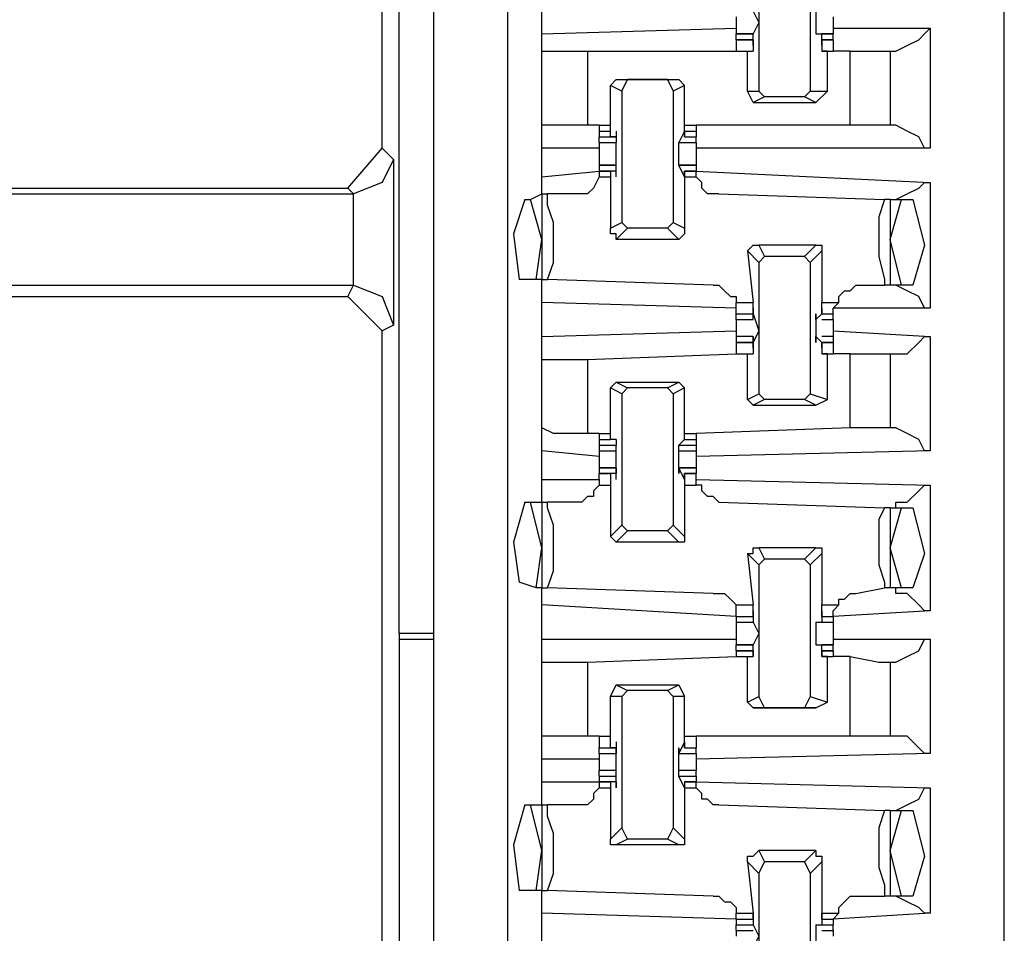
# Model space of a CAD drawing. Extents: x 0 to 4.41, y 0 to 2.94.
# Drawn here: x 2.28 to 2.44, y 1.36 to 1.52 of the extents above; entities that cross this region are included whole.
import ezdxf

# ---------------------------------------------------------------- set-up
doc = ezdxf.new("R2010")
doc.units = 0
doc.header["$MEASUREMENT"] = 0
doc.layers.get('0').update_dxf_attribs({"linetype": 'CONTINUOUS'})

msp = doc.modelspace()

# ---------------------------------------------------------------- linework, layer by layer
for p, q in [((2.44488, 0.51969), (2.44488, 2.43898)), ((2.34646, 2.43012), (2.34646, 0.52756)), ((2.35925, 0.52756), (2.35925, 2.43012)), ((2.3376, 1.49508), (2.3376, 1.60138)), ((2.34055, 1.41142), (2.34055, 1.54724)), ((2.40256, 1.52756), (2.40256, 1.50492)), ((2.41142, 1.52756), (2.41142, 1.50492)), ((2.36516, 1.51476), (2.36516, 1.52067)), ((2.39862, 1.51772), (2.39862, 1.51673)), ((2.41535, 1.51772), (2.41535, 1.51673)), ((2.36516, 1.51476), (2.39862, 1.51575)), ((2.36516, 1.51181), (2.36516, 1.51476)), ((2.40157, 1.51476), (2.39862, 1.51476)), ((2.39862, 1.51476), (2.40157, 1.51476)), ((2.39862, 1.51378), (2.39862, 1.51476)), ((2.40157, 1.51476), (2.40157, 1.51476)), ((2.40157, 1.51476), (2.40157, 1.51476)), ((2.40157, 1.51476), (2.40157, 1.51476)), ((2.40157, 1.5128), (2.40157, 1.51476)), ((2.4124, 1.51476), (2.41339, 1.51476)), ((2.4124, 1.51476), (2.4124, 1.51476)), ((2.4124, 1.51476), (2.4124, 1.51476)), ((2.41535, 1.51476), (2.41339, 1.51476)), ((2.41339, 1.5128), (2.41339, 1.51476)), ((2.41339, 1.51476), (2.41535, 1.51476)), ((2.41535, 1.51575), (2.43209, 1.51575)), ((2.41535, 1.51378), (2.41535, 1.51476)), ((2.43209, 1.51575), (2.43209, 1.49508)), ((2.40157, 1.51378), (2.39862, 1.51378)), ((2.39862, 1.51378), (2.40157, 1.51378)), ((2.39862, 1.51378), (2.39862, 1.51181)), ((2.40157, 1.5128), (2.40157, 1.51378)), ((2.40157, 1.51378), (2.40157, 1.51378)), ((2.40157, 1.51378), (2.40157, 1.51181)), ((2.40157, 1.5128), (2.40157, 1.5128)), ((2.40157, 1.5128), (2.40157, 1.5128)), ((2.41535, 1.51378), (2.41339, 1.51378)), ((2.41339, 1.51378), (2.41339, 1.51181)), ((2.41339, 1.51378), (2.41339, 1.51378)), ((2.41339, 1.5128), (2.41339, 1.51378)), ((2.41339, 1.51378), (2.41535, 1.51378)), ((2.41339, 1.5128), (2.41339, 1.5128)), ((2.41339, 1.5128), (2.41339, 1.5128)), ((2.41535, 1.51378), (2.41535, 1.51181)), ((2.36516, 1.49902), (2.36516, 1.51181)), ((2.37303, 1.51181), (2.39862, 1.51181)), ((2.37303, 1.51181), (2.37303, 1.49902)), ((2.39862, 1.51181), (2.40059, 1.51181)), ((2.39862, 1.51181), (2.40157, 1.51181)), ((2.40059, 1.51181), (2.40157, 1.51181)), ((2.40059, 1.51181), (2.40059, 1.51181)), ((2.40059, 1.50492), (2.40059, 1.51181)), ((2.41437, 1.51181), (2.41339, 1.51181)), ((2.41339, 1.51181), (2.41339, 1.51181)), ((2.41339, 1.51181), (2.41535, 1.51181)), ((2.41437, 1.50492), (2.41437, 1.51181)), ((2.41437, 1.51181), (2.41535, 1.51181)), ((2.41831, 1.51181), (2.41535, 1.51181)), ((2.41831, 1.49902), (2.41831, 1.51181)), ((2.4252, 1.51181), (2.4252, 1.49902)), ((2.4252, 1.51181), (2.42618, 1.51181)), ((2.37697, 1.50591), (2.37795, 1.50689)), ((2.37795, 1.50689), (2.37992, 1.50689)), ((2.37795, 1.50689), (2.38878, 1.50689)), ((2.37894, 1.50492), (2.37992, 1.50689)), ((2.38681, 1.50689), (2.37992, 1.50689)), ((2.38681, 1.50689), (2.3878, 1.50492)), ((2.38681, 1.50689), (2.38878, 1.50689)), ((2.38878, 1.50689), (2.38976, 1.50591)), ((2.37894, 1.50492), (2.37697, 1.50591)), ((2.37697, 1.49902), (2.37697, 1.50591)), ((2.37894, 1.50492), (2.37894, 1.48228)), ((2.38976, 1.50591), (2.3878, 1.50492)), ((2.3878, 1.50492), (2.3878, 1.48228)), ((2.38976, 1.49902), (2.38976, 1.50591)), ((2.40059, 1.50492), (2.40256, 1.50492)), ((2.40157, 1.50295), (2.40059, 1.50492)), ((2.40354, 1.50394), (2.40256, 1.50492)), ((2.41142, 1.50492), (2.41043, 1.50394)), ((2.41142, 1.50492), (2.41437, 1.50492)), ((2.4124, 1.50295), (2.41437, 1.50492)), ((2.40354, 1.50394), (2.40157, 1.50295)), ((2.40157, 1.50295), (2.4124, 1.50295)), ((2.41043, 1.50394), (2.40354, 1.50394)), ((2.4124, 1.50295), (2.41043, 1.50394)), ((2.36516, 1.49508), (2.36516, 1.49902)), ((2.375, 1.49902), (2.37303, 1.49902)), ((2.375, 1.49902), (2.375, 1.49902)), ((2.375, 1.49902), (2.37697, 1.49902)), ((2.375, 1.49902), (2.375, 1.49803)), ((2.375, 1.49803), (2.37697, 1.49803)), ((2.375, 1.49803), (2.375, 1.49705)), ((2.37697, 1.49902), (2.37697, 1.49902)), ((2.37697, 1.49803), (2.37697, 1.49902)), ((2.37697, 1.49705), (2.37697, 1.49803)), ((2.37795, 1.49803), (2.37795, 1.49705)), ((2.37795, 1.49803), (2.37795, 1.49803)), ((2.37795, 1.49803), (2.37795, 1.49606)), ((2.37795, 1.49803), (2.37795, 1.49803)), ((2.38976, 1.49803), (2.38878, 1.49606)), ((2.38976, 1.49803), (2.38976, 1.49902)), ((2.38976, 1.49902), (2.38976, 1.49902)), ((2.38976, 1.49902), (2.39173, 1.49902)), ((2.38976, 1.49803), (2.38976, 1.49803)), ((2.38976, 1.49803), (2.38976, 1.49705)), ((2.38976, 1.49705), (2.38976, 1.49803)), ((2.38976, 1.49803), (2.38976, 1.49803)), ((2.38976, 1.49803), (2.39173, 1.49803)), ((2.41831, 1.49902), (2.39173, 1.49902)), ((2.39173, 1.49902), (2.39173, 1.49803)), ((2.39173, 1.49803), (2.39173, 1.49705)), ((2.42618, 1.49902), (2.4252, 1.49902)), ((2.375, 1.49705), (2.37795, 1.49705)), ((2.375, 1.49705), (2.37697, 1.49705)), ((2.375, 1.49606), (2.375, 1.49705)), ((2.375, 1.49606), (2.37795, 1.49606)), ((2.375, 1.49606), (2.37795, 1.49606)), ((2.37795, 1.49705), (2.37697, 1.49705)), ((2.37795, 1.49606), (2.37795, 1.49606)), ((2.37795, 1.49606), (2.37795, 1.49606)), ((2.37795, 1.49606), (2.37795, 1.49606)), ((2.38878, 1.49606), (2.39173, 1.49606)), ((2.38878, 1.49606), (2.38878, 1.49606)), ((2.38878, 1.49606), (2.38878, 1.49606)), ((2.38878, 1.49606), (2.38878, 1.49606)), ((2.38878, 1.49606), (2.39173, 1.49606)), ((2.38976, 1.49705), (2.39173, 1.49705)), ((2.38976, 1.49705), (2.38976, 1.49705)), ((2.38976, 1.49705), (2.39173, 1.49705)), ((2.39173, 1.49606), (2.39173, 1.49705)), ((2.33169, 1.48819), (2.3376, 1.49508)), ((2.3376, 1.49508), (2.33957, 1.49311)), ((2.36516, 1.49016), (2.36516, 1.49508)), ((2.375, 1.49508), (2.36516, 1.49508)), ((2.43209, 1.49508), (2.39173, 1.49508)), ((2.33957, 1.49311), (2.33957, 1.46457)), ((2.36516, 1.49016), (2.375, 1.49114)), ((2.37795, 1.49213), (2.375, 1.49213)), ((2.375, 1.49213), (2.37795, 1.49213)), ((2.375, 1.49213), (2.375, 1.49114)), ((2.37795, 1.49114), (2.375, 1.49114)), ((2.375, 1.49114), (2.375, 1.49114)), ((2.375, 1.49114), (2.37697, 1.49114)), ((2.375, 1.49114), (2.375, 1.49016)), ((2.37795, 1.49114), (2.37697, 1.49114)), ((2.37697, 1.49114), (2.37697, 1.49016)), ((2.37795, 1.49213), (2.37795, 1.49213)), ((2.37795, 1.49213), (2.37795, 1.49213)), ((2.37795, 1.49213), (2.37795, 1.49213)), ((2.37795, 1.49016), (2.37795, 1.49213)), ((2.37795, 1.49016), (2.37795, 1.49114)), ((2.39173, 1.49213), (2.38878, 1.49213)), ((2.38976, 1.49016), (2.38878, 1.49213)), ((2.38878, 1.49213), (2.38878, 1.49213)), ((2.38878, 1.49213), (2.38878, 1.49213)), ((2.38878, 1.49213), (2.38878, 1.49213)), ((2.38878, 1.49213), (2.39173, 1.49213)), ((2.39173, 1.49114), (2.38976, 1.49114)), ((2.38976, 1.49114), (2.38976, 1.49016)), ((2.38976, 1.49114), (2.38976, 1.49114)), ((2.38976, 1.49016), (2.38976, 1.49114)), ((2.38976, 1.49114), (2.39173, 1.49114)), ((2.39173, 1.49213), (2.39173, 1.49114)), ((2.39173, 1.49114), (2.43209, 1.48917)), ((2.39173, 1.49114), (2.39173, 1.49114)), ((2.39173, 1.49016), (2.39173, 1.49114)), ((2.36516, 1.4872), (2.36516, 1.49016)), ((2.375, 1.49016), (2.37697, 1.49016)), ((2.37697, 1.49016), (2.37697, 1.4813)), ((2.37795, 1.49016), (2.37795, 1.49016)), ((2.37795, 1.49016), (2.37795, 1.49016)), ((2.38976, 1.49016), (2.38976, 1.4813)), ((2.38976, 1.49016), (2.38976, 1.49016)), ((2.38976, 1.49016), (2.38976, 1.49016)), ((2.38976, 1.49016), (2.39173, 1.49016)), ((2.43209, 1.48917), (2.43209, 1.46752)), ((2.21949, 1.48819), (2.33169, 1.48819)), ((2.33268, 1.4872), (2.33169, 1.48819)), ((2.21752, 1.4872), (2.33268, 1.4872)), ((2.33268, 1.47146), (2.33268, 1.4872)), ((2.33268, 1.4872), (2.33268, 1.4872)), ((2.3622, 1.48622), (2.36319, 1.48622)), ((2.36319, 1.48622), (2.36516, 1.4872)), ((2.36516, 1.47933), (2.36319, 1.48622)), ((2.36516, 1.4872), (2.36614, 1.4872)), ((2.36516, 1.4872), (2.36516, 1.47244)), ((2.37106, 1.4872), (2.36614, 1.4872)), ((2.39567, 1.4872), (2.42421, 1.48622)), ((2.4252, 1.48622), (2.42421, 1.48622)), ((2.4252, 1.47933), (2.42717, 1.48622)), ((2.4252, 1.48622), (2.42717, 1.48622)), ((2.4252, 1.48622), (2.4252, 1.47146)), ((2.42717, 1.48622), (2.42913, 1.48622)), ((2.37697, 1.4813), (2.37894, 1.48228)), ((2.37992, 1.4813), (2.37894, 1.48228)), ((2.3878, 1.48228), (2.38681, 1.4813)), ((2.3878, 1.48228), (2.38976, 1.4813)), ((2.37992, 1.4813), (2.37795, 1.47933)), ((2.38681, 1.4813), (2.37992, 1.4813)), ((2.38878, 1.47933), (2.38681, 1.4813)), ((2.36417, 1.47244), (2.36516, 1.47933)), ((2.38878, 1.47933), (2.37795, 1.47933)), ((2.42717, 1.47146), (2.4252, 1.47933)), ((2.40256, 1.47539), (2.40059, 1.47736)), ((2.40059, 1.47736), (2.40157, 1.4685)), ((2.40256, 1.47835), (2.40354, 1.47638)), ((2.4124, 1.47835), (2.40256, 1.47835)), ((2.41043, 1.47638), (2.4124, 1.47835)), ((2.41339, 1.47736), (2.41142, 1.47539)), ((2.41339, 1.47736), (2.41339, 1.4685)), ((2.40256, 1.47539), (2.40354, 1.47638)), ((2.41043, 1.47638), (2.40354, 1.47638)), ((2.41043, 1.47638), (2.41142, 1.47539)), ((2.40256, 1.47539), (2.40256, 1.45276)), ((2.41142, 1.47539), (2.41142, 1.45276)), ((2.36417, 1.47244), (2.36122, 1.47244)), ((2.36516, 1.47244), (2.36417, 1.47244)), ((2.36516, 1.4685), (2.36516, 1.47244)), ((2.36516, 1.47244), (2.36614, 1.47244)), ((2.39469, 1.47146), (2.36614, 1.47244)), ((2.21752, 1.47146), (2.33268, 1.47146)), ((2.33169, 1.46949), (2.33268, 1.47146)), ((2.33268, 1.47146), (2.33268, 1.47146)), ((2.41929, 1.47146), (2.42421, 1.47146)), ((2.4252, 1.47146), (2.42421, 1.47146)), ((2.42717, 1.47146), (2.4252, 1.47146)), ((2.42913, 1.47146), (2.42717, 1.47146)), ((2.21949, 1.46949), (2.33169, 1.46949)), ((2.3376, 1.46358), (2.33169, 1.46949)), ((2.39862, 1.46752), (2.36516, 1.4685)), ((2.36516, 1.4626), (2.36516, 1.4685)), ((2.39862, 1.4685), (2.40157, 1.4685)), ((2.39862, 1.46752), (2.39862, 1.4685)), ((2.39862, 1.46654), (2.39862, 1.46752)), ((2.40157, 1.46654), (2.40157, 1.4685)), ((2.40157, 1.46752), (2.40157, 1.46654)), ((2.40157, 1.46752), (2.40157, 1.46752)), ((2.40157, 1.46752), (2.40157, 1.46752)), ((2.40157, 1.46752), (2.40157, 1.46654)), ((2.40157, 1.46752), (2.40157, 1.46752)), ((2.41339, 1.46654), (2.41339, 1.4685)), ((2.41339, 1.4685), (2.41634, 1.4685)), ((2.41339, 1.46752), (2.41339, 1.46654)), ((2.41339, 1.46752), (2.41339, 1.46752)), ((2.41339, 1.46752), (2.41339, 1.46752)), ((2.41339, 1.46752), (2.41339, 1.46654)), ((2.41339, 1.46752), (2.41339, 1.46752)), ((2.41634, 1.4685), (2.41535, 1.46752)), ((2.43209, 1.46752), (2.41535, 1.46752)), ((2.41535, 1.46654), (2.41535, 1.46752)), ((2.39862, 1.46654), (2.40157, 1.46654)), ((2.39862, 1.46654), (2.40157, 1.46654)), ((2.39862, 1.46654), (2.39862, 1.46654)), ((2.39862, 1.46654), (2.40157, 1.46654)), ((2.39862, 1.46555), (2.39862, 1.46654)), ((2.39862, 1.46555), (2.40157, 1.46555)), ((2.40157, 1.46555), (2.40157, 1.46654)), ((2.40157, 1.46555), (2.40157, 1.46654)), ((2.40157, 1.46654), (2.40157, 1.46654)), ((2.4124, 1.46654), (2.4124, 1.46654)), ((2.4124, 1.46555), (2.4124, 1.46654)), ((2.4124, 1.46555), (2.41339, 1.46654)), ((2.41339, 1.46654), (2.41535, 1.46654)), ((2.41339, 1.46654), (2.41535, 1.46654)), ((2.41339, 1.46654), (2.41535, 1.46654)), ((2.41339, 1.46555), (2.41535, 1.46555)), ((2.41535, 1.46555), (2.41535, 1.46654)), ((2.41535, 1.46654), (2.41535, 1.46654)), ((2.33957, 1.46457), (2.3376, 1.46358)), ((2.3376, 1.3563), (2.3376, 1.46358)), ((2.36516, 1.4626), (2.39862, 1.46358)), ((2.39862, 1.46358), (2.39862, 1.4626)), ((2.41535, 1.46358), (2.43209, 1.4626)), ((2.41535, 1.46358), (2.41535, 1.4626)), ((2.36516, 1.45866), (2.36516, 1.4626)), ((2.40157, 1.4626), (2.39862, 1.4626)), ((2.39862, 1.4626), (2.39862, 1.46161)), ((2.40157, 1.46161), (2.40157, 1.4626)), ((2.40157, 1.4626), (2.40157, 1.46161)), ((2.4124, 1.4626), (2.41339, 1.46161)), ((2.4124, 1.46161), (2.4124, 1.4626)), ((2.41535, 1.4626), (2.41339, 1.4626)), ((2.41535, 1.4626), (2.41535, 1.46161)), ((2.43209, 1.4626), (2.43209, 1.44291)), ((2.40157, 1.46161), (2.39862, 1.46161)), ((2.39862, 1.46161), (2.40157, 1.46161)), ((2.39862, 1.46161), (2.39862, 1.46161)), ((2.39862, 1.46161), (2.40157, 1.46161)), ((2.39862, 1.46161), (2.39862, 1.45965)), ((2.40157, 1.46161), (2.40157, 1.46161)), ((2.40157, 1.46063), (2.40157, 1.46161)), ((2.40157, 1.46063), (2.40157, 1.46161)), ((2.40157, 1.46161), (2.40157, 1.45965)), ((2.40157, 1.46063), (2.40157, 1.46063)), ((2.40157, 1.46063), (2.40157, 1.46063)), ((2.40157, 1.46063), (2.40157, 1.46063)), ((2.4124, 1.46161), (2.4124, 1.46161)), ((2.41535, 1.46161), (2.41339, 1.46161)), ((2.41339, 1.46161), (2.41339, 1.45965)), ((2.41339, 1.46063), (2.41339, 1.46161)), ((2.41339, 1.46063), (2.41339, 1.46161)), ((2.41339, 1.46161), (2.41535, 1.46161)), ((2.41339, 1.46161), (2.41535, 1.46161)), ((2.41339, 1.46063), (2.41339, 1.46063)), ((2.41339, 1.46063), (2.41339, 1.46063)), ((2.41339, 1.46063), (2.41339, 1.46063)), ((2.41535, 1.46161), (2.41535, 1.45965)), ((2.41535, 1.46161), (2.41535, 1.46161)), ((2.36516, 1.44685), (2.36516, 1.45866)), ((2.37303, 1.45866), (2.39862, 1.45965)), ((2.37303, 1.45866), (2.37303, 1.44587)), ((2.39862, 1.45965), (2.40059, 1.45965)), ((2.39862, 1.45965), (2.40157, 1.45965)), ((2.40059, 1.45965), (2.40157, 1.45965)), ((2.40059, 1.45965), (2.40059, 1.45965)), ((2.40059, 1.45177), (2.40059, 1.45965)), ((2.41437, 1.45965), (2.41339, 1.45965)), ((2.41339, 1.45965), (2.41339, 1.45965)), ((2.41339, 1.45965), (2.41535, 1.45965)), ((2.41437, 1.45177), (2.41437, 1.45965)), ((2.41437, 1.45965), (2.41535, 1.45965)), ((2.41831, 1.45965), (2.41535, 1.45965)), ((2.41831, 1.44685), (2.41831, 1.45965)), ((2.4252, 1.45965), (2.4252, 1.44685)), ((2.4252, 1.45965), (2.42618, 1.45965)), ((2.37697, 1.45374), (2.37795, 1.45472)), ((2.37894, 1.45276), (2.37697, 1.45374)), ((2.37697, 1.44587), (2.37697, 1.45374)), ((2.37795, 1.45472), (2.37992, 1.45374)), ((2.37795, 1.45472), (2.38878, 1.45472)), ((2.37894, 1.45276), (2.37992, 1.45374)), ((2.38681, 1.45374), (2.37992, 1.45374)), ((2.38681, 1.45374), (2.38878, 1.45472)), ((2.38681, 1.45374), (2.3878, 1.45276)), ((2.38976, 1.45374), (2.3878, 1.45276)), ((2.38878, 1.45472), (2.38976, 1.45374)), ((2.38976, 1.44587), (2.38976, 1.45374)), ((2.37894, 1.45276), (2.37894, 1.43012)), ((2.3878, 1.45276), (2.3878, 1.43012)), ((2.40059, 1.45177), (2.40256, 1.45276)), ((2.40157, 1.45079), (2.40059, 1.45177)), ((2.40354, 1.45177), (2.40157, 1.45079)), ((2.40354, 1.45177), (2.40256, 1.45276)), ((2.41043, 1.45177), (2.40354, 1.45177)), ((2.41142, 1.45276), (2.41043, 1.45177)), ((2.4124, 1.45079), (2.41043, 1.45177)), ((2.41142, 1.45276), (2.41437, 1.45177)), ((2.4124, 1.45079), (2.41437, 1.45177)), ((2.40157, 1.45079), (2.4124, 1.45079)), ((2.36516, 1.44291), (2.36516, 1.44685)), ((2.41831, 1.44685), (2.39173, 1.44587)), ((2.42618, 1.44685), (2.4252, 1.44685)), ((2.375, 1.44587), (2.37303, 1.44587)), ((2.375, 1.44587), (2.375, 1.44587)), ((2.375, 1.44587), (2.37697, 1.44587)), ((2.375, 1.44587), (2.37697, 1.44587)), ((2.375, 1.44587), (2.375, 1.44488)), ((2.375, 1.44488), (2.37697, 1.44488)), ((2.375, 1.44488), (2.375, 1.4439)), ((2.37697, 1.44587), (2.37697, 1.44587)), ((2.37697, 1.44587), (2.37697, 1.44587)), ((2.37697, 1.44488), (2.37697, 1.44587)), ((2.37795, 1.44488), (2.37697, 1.44488)), ((2.37795, 1.44488), (2.37795, 1.44488)), ((2.37795, 1.44488), (2.37795, 1.44488)), ((2.37795, 1.44488), (2.37795, 1.4439)), ((2.37795, 1.44488), (2.37795, 1.44488)), ((2.38976, 1.44488), (2.38878, 1.4439)), ((2.38976, 1.44488), (2.38976, 1.44587)), ((2.38976, 1.44587), (2.38976, 1.44587)), ((2.38976, 1.44587), (2.38976, 1.44587)), ((2.38976, 1.44587), (2.39173, 1.44587)), ((2.38976, 1.44587), (2.39173, 1.44587)), ((2.38976, 1.44488), (2.38976, 1.44488)), ((2.38976, 1.44488), (2.38976, 1.44488)), ((2.38976, 1.44488), (2.38976, 1.44488)), ((2.38976, 1.44488), (2.38976, 1.44488)), ((2.38976, 1.44488), (2.39173, 1.44488)), ((2.39173, 1.44587), (2.39173, 1.44488)), ((2.39173, 1.44488), (2.39173, 1.4439)), ((2.375, 1.4439), (2.37795, 1.4439)), ((2.375, 1.4439), (2.37795, 1.4439)), ((2.375, 1.4439), (2.375, 1.4439)), ((2.375, 1.4439), (2.375, 1.44291)), ((2.37795, 1.4439), (2.37795, 1.4439)), ((2.37795, 1.4439), (2.37795, 1.4439)), ((2.37795, 1.4439), (2.37795, 1.4439)), ((2.38878, 1.4439), (2.38878, 1.4439)), ((2.38878, 1.4439), (2.38878, 1.4439)), ((2.38878, 1.4439), (2.38878, 1.4439)), ((2.38878, 1.4439), (2.39173, 1.4439)), ((2.38976, 1.4439), (2.39173, 1.4439)), ((2.39173, 1.4439), (2.39173, 1.44291)), ((2.39173, 1.4439), (2.39173, 1.4439)), ((2.36516, 1.43799), (2.36516, 1.44291)), ((2.375, 1.44193), (2.36516, 1.44291)), ((2.375, 1.44291), (2.37795, 1.44291)), ((2.375, 1.44291), (2.375, 1.44193)), ((2.38878, 1.44291), (2.39173, 1.44291)), ((2.43209, 1.44291), (2.39173, 1.44193)), ((2.39173, 1.44291), (2.39173, 1.44193)), ((2.37795, 1.43996), (2.375, 1.43996)), ((2.375, 1.43996), (2.37795, 1.43996)), ((2.375, 1.43996), (2.375, 1.43898)), ((2.37795, 1.43996), (2.37795, 1.43898)), ((2.37795, 1.43996), (2.37795, 1.43996)), ((2.37795, 1.43799), (2.37795, 1.43996)), ((2.39173, 1.43996), (2.38878, 1.43996)), ((2.38976, 1.43799), (2.38878, 1.43996)), ((2.38878, 1.43996), (2.38878, 1.43996)), ((2.38878, 1.43996), (2.38878, 1.43898)), ((2.38878, 1.43996), (2.39173, 1.43996)), ((2.39173, 1.43996), (2.39173, 1.43898)), ((2.37795, 1.43898), (2.375, 1.43898)), ((2.375, 1.43799), (2.375, 1.43898)), ((2.375, 1.43898), (2.37697, 1.43898)), ((2.37795, 1.43898), (2.37697, 1.43898)), ((2.37697, 1.43898), (2.37697, 1.43701)), ((2.37795, 1.43898), (2.37795, 1.43898)), ((2.37795, 1.43799), (2.37795, 1.43898)), ((2.38878, 1.43898), (2.38878, 1.43898)), ((2.39173, 1.43898), (2.38976, 1.43898)), ((2.38976, 1.43898), (2.38976, 1.43701)), ((2.38976, 1.43898), (2.38976, 1.43898)), ((2.38976, 1.43799), (2.38976, 1.43898)), ((2.38976, 1.43898), (2.39173, 1.43898)), ((2.39173, 1.43799), (2.39173, 1.43898)), ((2.36516, 1.43799), (2.375, 1.43799)), ((2.36516, 1.43406), (2.36516, 1.43799)), ((2.375, 1.43799), (2.375, 1.43701)), ((2.375, 1.43701), (2.37697, 1.43701)), ((2.37697, 1.43701), (2.37697, 1.42815)), ((2.37795, 1.43799), (2.37795, 1.43799)), ((2.37795, 1.43799), (2.37795, 1.43799)), ((2.38976, 1.43799), (2.38976, 1.43799)), ((2.38976, 1.43799), (2.38976, 1.43799)), ((2.38976, 1.43701), (2.38976, 1.42815)), ((2.38976, 1.43701), (2.39173, 1.43701)), ((2.39173, 1.43799), (2.43209, 1.43701)), ((2.39173, 1.43701), (2.39173, 1.43799)), ((2.43209, 1.43701), (2.43209, 1.41535)), ((2.3622, 1.43406), (2.36319, 1.43406)), ((2.36319, 1.43406), (2.36516, 1.43406)), ((2.36516, 1.42618), (2.36319, 1.43406)), ((2.36516, 1.43406), (2.36614, 1.43406)), ((2.36516, 1.43406), (2.36516, 1.41929)), ((2.37106, 1.43406), (2.36614, 1.43406)), ((2.39567, 1.43406), (2.42421, 1.43307)), ((2.4252, 1.43307), (2.42421, 1.43307)), ((2.4252, 1.42618), (2.42717, 1.43307)), ((2.4252, 1.43307), (2.42717, 1.43307)), ((2.4252, 1.43307), (2.4252, 1.41929)), ((2.42717, 1.43307), (2.42913, 1.43307)), ((2.37697, 1.42815), (2.37894, 1.43012)), ((2.37992, 1.42913), (2.37894, 1.43012)), ((2.3878, 1.43012), (2.38681, 1.42913)), ((2.3878, 1.43012), (2.38976, 1.42815)), ((2.37795, 1.42717), (2.37697, 1.42815)), ((2.37992, 1.42913), (2.37795, 1.42717)), ((2.38681, 1.42913), (2.37992, 1.42913)), ((2.38878, 1.42717), (2.38681, 1.42913)), ((2.38878, 1.42717), (2.37795, 1.42717)), ((2.36417, 1.41929), (2.36516, 1.42618)), ((2.40256, 1.42323), (2.40059, 1.4252)), ((2.40059, 1.4252), (2.40157, 1.41634)), ((2.40256, 1.42618), (2.40354, 1.42421)), ((2.4124, 1.42618), (2.40256, 1.42618)), ((2.41043, 1.42421), (2.4124, 1.42618)), ((2.41339, 1.4252), (2.41142, 1.42323)), ((2.41339, 1.4252), (2.41339, 1.41634)), ((2.42717, 1.41929), (2.4252, 1.42618)), ((2.40256, 1.42323), (2.40354, 1.42421)), ((2.40256, 1.42323), (2.40256, 1.40059)), ((2.41043, 1.42421), (2.40354, 1.42421)), ((2.41043, 1.42421), (2.41142, 1.42323)), ((2.41142, 1.42323), (2.41142, 1.40059)), ((2.36417, 1.41929), (2.36122, 1.42028)), ((2.36516, 1.41929), (2.36417, 1.41929)), ((2.36516, 1.41634), (2.36516, 1.41929)), ((2.36516, 1.41929), (2.36614, 1.41929)), ((2.39469, 1.41831), (2.36614, 1.41929)), ((2.41929, 1.41831), (2.42421, 1.41929)), ((2.4252, 1.41929), (2.42421, 1.41929)), ((2.42717, 1.41929), (2.4252, 1.41929)), ((2.42913, 1.41929), (2.42717, 1.41929)), ((2.39862, 1.41437), (2.36516, 1.41634)), ((2.36516, 1.41043), (2.36516, 1.41634)), ((2.39862, 1.41634), (2.40157, 1.41634)), ((2.39862, 1.41535), (2.39862, 1.41634)), ((2.40157, 1.41437), (2.40157, 1.41634)), ((2.41339, 1.41437), (2.41339, 1.41634)), ((2.41339, 1.41634), (2.41634, 1.41634)), ((2.41634, 1.41634), (2.41535, 1.41535)), ((2.39862, 1.41437), (2.39862, 1.41535)), ((2.39862, 1.41437), (2.40157, 1.41437)), ((2.39862, 1.41437), (2.40157, 1.41437)), ((2.39862, 1.41437), (2.39862, 1.41339)), ((2.40157, 1.41535), (2.40157, 1.41437)), ((2.40157, 1.41535), (2.40157, 1.41535)), ((2.40157, 1.41535), (2.40157, 1.41339)), ((2.40157, 1.41535), (2.40157, 1.41535)), ((2.40157, 1.41437), (2.40157, 1.41437)), ((2.41339, 1.41535), (2.41339, 1.41339)), ((2.41339, 1.41535), (2.41339, 1.41535)), ((2.41339, 1.41535), (2.41339, 1.41437)), ((2.41339, 1.41535), (2.41339, 1.41535)), ((2.41339, 1.41437), (2.41535, 1.41437)), ((2.41339, 1.41437), (2.41339, 1.41437)), ((2.41339, 1.41437), (2.41535, 1.41437)), ((2.43209, 1.41535), (2.41535, 1.41437)), ((2.41535, 1.41437), (2.41535, 1.41535)), ((2.41535, 1.41437), (2.41535, 1.41339)), ((2.39862, 1.41339), (2.40157, 1.41339)), ((2.39862, 1.41339), (2.40157, 1.41339)), ((2.40157, 1.41339), (2.40157, 1.41339)), ((2.40157, 1.41339), (2.40157, 1.41339)), ((2.40157, 1.41339), (2.40157, 1.41339)), ((2.4124, 1.41339), (2.4124, 1.41339)), ((2.4124, 1.41339), (2.4124, 1.41339)), ((2.4124, 1.41339), (2.41339, 1.41339)), ((2.41339, 1.41339), (2.41535, 1.41339)), ((2.41339, 1.41339), (2.41535, 1.41339)), ((2.34646, 1.41142), (2.34055, 1.41142)), ((2.34055, 1.41142), (2.34055, 1.41043)), ((2.34055, 1.41043), (2.34646, 1.41043)), ((2.34055, 1.41043), (2.34055, 1.26083)), ((2.36516, 1.41043), (2.39862, 1.41043)), ((2.36516, 1.4065), (2.36516, 1.41043)), ((2.40157, 1.40945), (2.39862, 1.40945)), ((2.39862, 1.40945), (2.40157, 1.40945)), ((2.39862, 1.40846), (2.39862, 1.40945)), ((2.40157, 1.40945), (2.40157, 1.40945)), ((2.40157, 1.40945), (2.40157, 1.40945)), ((2.40157, 1.40945), (2.40157, 1.40945)), ((2.40157, 1.40748), (2.40157, 1.40945)), ((2.4124, 1.40945), (2.41339, 1.40945)), ((2.4124, 1.40945), (2.4124, 1.40945)), ((2.4124, 1.40945), (2.4124, 1.40945)), ((2.41535, 1.40945), (2.41339, 1.40945)), ((2.41339, 1.40748), (2.41339, 1.40945)), ((2.41339, 1.40945), (2.41535, 1.40945)), ((2.41535, 1.41043), (2.43209, 1.41043)), ((2.41535, 1.40846), (2.41535, 1.40945)), ((2.43209, 1.41043), (2.43209, 1.39075)), ((2.40157, 1.40846), (2.39862, 1.40846)), ((2.39862, 1.40846), (2.40157, 1.40846)), ((2.39862, 1.40846), (2.39862, 1.40748)), ((2.40157, 1.40748), (2.40157, 1.40846)), ((2.40157, 1.40846), (2.40157, 1.40846)), ((2.40157, 1.40846), (2.40157, 1.40748)), ((2.41535, 1.40846), (2.41339, 1.40846)), ((2.41339, 1.40846), (2.41339, 1.40748)), ((2.41339, 1.40846), (2.41339, 1.40846)), ((2.41339, 1.40748), (2.41339, 1.40846)), ((2.41339, 1.40846), (2.41535, 1.40846)), ((2.41535, 1.40846), (2.41535, 1.40748)), ((2.36516, 1.3937), (2.36516, 1.4065)), ((2.37303, 1.4065), (2.39862, 1.40748)), ((2.37303, 1.4065), (2.37303, 1.3937)), ((2.39862, 1.40748), (2.40059, 1.40748)), ((2.39862, 1.40748), (2.40157, 1.40748)), ((2.40059, 1.40748), (2.40157, 1.40748)), ((2.40059, 1.40748), (2.40059, 1.40748)), ((2.40059, 1.39961), (2.40059, 1.40748)), ((2.40157, 1.40748), (2.40157, 1.40748)), ((2.40157, 1.40748), (2.40157, 1.40748)), ((2.41437, 1.40748), (2.41339, 1.40748)), ((2.41339, 1.40748), (2.41339, 1.40748)), ((2.41339, 1.40748), (2.41339, 1.40748)), ((2.41339, 1.40748), (2.41535, 1.40748)), ((2.41339, 1.40748), (2.41339, 1.40748)), ((2.41437, 1.39961), (2.41437, 1.40748)), ((2.41437, 1.40748), (2.41535, 1.40748)), ((2.41831, 1.40748), (2.41535, 1.40748)), ((2.41831, 1.3937), (2.41831, 1.40748)), ((2.4252, 1.4065), (2.4252, 1.3937)), ((2.4252, 1.4065), (2.42618, 1.4065)), ((2.37697, 1.40059), (2.37795, 1.40256)), ((2.37795, 1.40256), (2.37992, 1.40157)), ((2.37795, 1.40256), (2.38878, 1.40256)), ((2.38681, 1.40157), (2.38878, 1.40256)), ((2.38878, 1.40256), (2.38976, 1.40059)), ((2.37894, 1.40059), (2.37992, 1.40157)), ((2.38681, 1.40157), (2.37992, 1.40157)), ((2.38681, 1.40157), (2.3878, 1.40059)), ((2.37894, 1.40059), (2.37697, 1.40059)), ((2.37697, 1.3937), (2.37697, 1.40059)), ((2.37894, 1.40059), (2.37894, 1.37795)), ((2.3878, 1.40059), (2.3878, 1.37795)), ((2.38976, 1.40059), (2.3878, 1.40059)), ((2.38976, 1.3937), (2.38976, 1.40059)), ((2.40059, 1.39961), (2.40256, 1.40059)), ((2.40157, 1.39862), (2.40059, 1.39961)), ((2.40354, 1.39862), (2.40256, 1.40059)), ((2.41142, 1.40059), (2.41043, 1.39862)), ((2.41142, 1.40059), (2.41437, 1.39961)), ((2.4124, 1.39862), (2.41437, 1.39961)), ((2.40354, 1.39862), (2.40157, 1.39862)), ((2.40157, 1.39862), (2.4124, 1.39862)), ((2.41043, 1.39862), (2.40354, 1.39862)), ((2.4124, 1.39862), (2.41043, 1.39862)), ((2.36516, 1.38976), (2.36516, 1.3937)), ((2.375, 1.3937), (2.37303, 1.3937)), ((2.375, 1.3937), (2.375, 1.3937)), ((2.375, 1.3937), (2.37697, 1.3937)), ((2.375, 1.3937), (2.37697, 1.3937)), ((2.375, 1.3937), (2.375, 1.39173)), ((2.37697, 1.3937), (2.37697, 1.3937)), ((2.37697, 1.3937), (2.37697, 1.3937)), ((2.37697, 1.39173), (2.37697, 1.3937)), ((2.37795, 1.39272), (2.37795, 1.39173)), ((2.37795, 1.39272), (2.37795, 1.39272)), ((2.37795, 1.39272), (2.37795, 1.39075)), ((2.37795, 1.39272), (2.37795, 1.39272)), ((2.38976, 1.39272), (2.38878, 1.39075)), ((2.38976, 1.39173), (2.38976, 1.3937)), ((2.38976, 1.3937), (2.38976, 1.3937)), ((2.38976, 1.3937), (2.38976, 1.3937)), ((2.38976, 1.3937), (2.39173, 1.3937)), ((2.38976, 1.3937), (2.39173, 1.3937)), ((2.38976, 1.39272), (2.38976, 1.39272)), ((2.38976, 1.39272), (2.38976, 1.39173)), ((2.38976, 1.39272), (2.38976, 1.39272)), ((2.41831, 1.3937), (2.39173, 1.3937)), ((2.39173, 1.3937), (2.39173, 1.39173)), ((2.42618, 1.3937), (2.4252, 1.3937)), ((2.375, 1.39173), (2.37795, 1.39173)), ((2.375, 1.39173), (2.37697, 1.39173)), ((2.375, 1.39075), (2.375, 1.39173)), ((2.375, 1.39075), (2.37795, 1.39075)), ((2.375, 1.39075), (2.37795, 1.39075)), ((2.37795, 1.39173), (2.37697, 1.39173)), ((2.37795, 1.39173), (2.37795, 1.39075)), ((2.37795, 1.39173), (2.37795, 1.39173)), ((2.37795, 1.39075), (2.37795, 1.39075)), ((2.38878, 1.39173), (2.38878, 1.39173)), ((2.38878, 1.39173), (2.38878, 1.39075)), ((2.38878, 1.39075), (2.39173, 1.39075)), ((2.38878, 1.39075), (2.38878, 1.39075)), ((2.38878, 1.39075), (2.39173, 1.39075)), ((2.38976, 1.39173), (2.39173, 1.39173)), ((2.38976, 1.39173), (2.38976, 1.39173)), ((2.38976, 1.39173), (2.39173, 1.39173)), ((2.39173, 1.39075), (2.39173, 1.39173)), ((2.43209, 1.39075), (2.39173, 1.38976)), ((2.36516, 1.38583), (2.36516, 1.38976)), ((2.375, 1.38976), (2.36516, 1.38976)), ((2.375, 1.38878), (2.375, 1.3878)), ((2.37795, 1.3878), (2.375, 1.3878)), ((2.375, 1.38681), (2.375, 1.3878)), ((2.39173, 1.3878), (2.38878, 1.3878)), ((2.39173, 1.38878), (2.39173, 1.3878)), ((2.39173, 1.38681), (2.39173, 1.3878)), ((2.36516, 1.38583), (2.375, 1.38583)), ((2.36516, 1.38189), (2.36516, 1.38583)), ((2.375, 1.38681), (2.37795, 1.38681)), ((2.375, 1.38681), (2.375, 1.38583)), ((2.37795, 1.38583), (2.375, 1.38583)), ((2.375, 1.38583), (2.375, 1.38583)), ((2.375, 1.38583), (2.37697, 1.38583)), ((2.375, 1.38583), (2.375, 1.38484)), ((2.37795, 1.38583), (2.37697, 1.38583)), ((2.37697, 1.38583), (2.37697, 1.38484)), ((2.37795, 1.38681), (2.37795, 1.38681)), ((2.37795, 1.38681), (2.37795, 1.38681)), ((2.37795, 1.38681), (2.37795, 1.38681)), ((2.37795, 1.38484), (2.37795, 1.38681)), ((2.37795, 1.38583), (2.37795, 1.38484)), ((2.37795, 1.38583), (2.37795, 1.38583)), ((2.38976, 1.38484), (2.38878, 1.38681)), ((2.38878, 1.38681), (2.38878, 1.38681)), ((2.38878, 1.38681), (2.38878, 1.38681)), ((2.38878, 1.38681), (2.38878, 1.38681)), ((2.38878, 1.38681), (2.39173, 1.38681)), ((2.39173, 1.38583), (2.38976, 1.38583)), ((2.38976, 1.38583), (2.38976, 1.38484)), ((2.38976, 1.38583), (2.38976, 1.38583)), ((2.38976, 1.38583), (2.38976, 1.38583)), ((2.38976, 1.38583), (2.38976, 1.38484)), ((2.38976, 1.38583), (2.39173, 1.38583)), ((2.39173, 1.38681), (2.39173, 1.38583)), ((2.39173, 1.38583), (2.43209, 1.38484)), ((2.39173, 1.38583), (2.39173, 1.38583)), ((2.39173, 1.38484), (2.39173, 1.38583)), ((2.375, 1.38484), (2.37697, 1.38484)), ((2.37697, 1.38484), (2.37697, 1.37598)), ((2.37795, 1.38484), (2.37795, 1.38484)), ((2.38976, 1.38484), (2.38976, 1.37598)), ((2.38976, 1.38484), (2.38976, 1.38484)), ((2.38976, 1.38484), (2.39173, 1.38484)), ((2.43209, 1.38484), (2.43209, 1.36319)), ((2.3622, 1.38189), (2.36319, 1.38189)), ((2.36319, 1.38189), (2.36516, 1.38189)), ((2.36516, 1.37402), (2.36319, 1.38189)), ((2.36516, 1.38189), (2.36614, 1.38189)), ((2.36516, 1.38189), (2.36516, 1.36713)), ((2.37106, 1.38189), (2.36614, 1.38189)), ((2.39567, 1.38189), (2.42421, 1.38091)), ((2.4252, 1.38091), (2.42421, 1.38091)), ((2.4252, 1.37402), (2.42717, 1.38091)), ((2.4252, 1.38091), (2.42717, 1.38091)), ((2.4252, 1.38091), (2.4252, 1.36614)), ((2.42717, 1.38091), (2.42913, 1.38091)), ((2.37697, 1.37598), (2.37894, 1.37795)), ((2.37992, 1.37598), (2.37894, 1.37795)), ((2.3878, 1.37795), (2.38681, 1.37598)), ((2.3878, 1.37795), (2.38976, 1.37598)), ((2.37992, 1.37598), (2.37795, 1.375)), ((2.38681, 1.37598), (2.37992, 1.37598)), ((2.38878, 1.375), (2.38681, 1.37598)), ((2.36417, 1.36713), (2.36516, 1.37402)), ((2.38878, 1.375), (2.37795, 1.375)), ((2.40256, 1.37402), (2.40354, 1.37205)), ((2.4124, 1.37402), (2.40256, 1.37402)), ((2.41043, 1.37205), (2.4124, 1.37402)), ((2.42717, 1.36614), (2.4252, 1.37402)), ((2.40256, 1.37008), (2.40059, 1.37205)), ((2.40059, 1.37205), (2.40157, 1.36319)), ((2.40256, 1.37008), (2.40354, 1.37205)), ((2.41043, 1.37205), (2.40354, 1.37205)), ((2.41043, 1.37205), (2.41142, 1.37008)), ((2.41339, 1.37205), (2.41142, 1.37008)), ((2.41339, 1.37205), (2.41339, 1.36319)), ((2.40256, 1.37008), (2.40256, 1.34744)), ((2.41142, 1.37008), (2.41142, 1.34744)), ((2.36417, 1.36713), (2.36122, 1.36713)), ((2.36516, 1.36713), (2.36417, 1.36713)), ((2.36516, 1.36319), (2.36516, 1.36713)), ((2.36516, 1.36713), (2.36614, 1.36713)), ((2.39469, 1.36614), (2.36614, 1.36713)), ((2.41929, 1.36614), (2.42421, 1.36614)), ((2.4252, 1.36614), (2.42421, 1.36614)), ((2.42717, 1.36614), (2.4252, 1.36614)), ((2.42913, 1.36614), (2.42717, 1.36614)), ((2.39862, 1.3622), (2.36516, 1.36319)), ((2.36516, 1.35728), (2.36516, 1.36319)), ((2.39862, 1.36319), (2.40157, 1.36319)), ((2.39862, 1.3622), (2.39862, 1.36319)), ((2.39862, 1.3622), (2.40157, 1.3622)), ((2.39862, 1.3622), (2.39862, 1.3622)), ((2.39862, 1.3622), (2.40157, 1.3622)), ((2.39862, 1.3622), (2.39862, 1.36122)), ((2.40157, 1.3622), (2.40157, 1.36319)), ((2.40157, 1.3622), (2.40157, 1.36319)), ((2.40157, 1.36319), (2.40157, 1.36122)), ((2.40157, 1.36319), (2.40157, 1.36319)), ((2.40157, 1.3622), (2.40157, 1.3622)), ((2.40157, 1.3622), (2.40157, 1.3622)), ((2.41339, 1.36319), (2.41339, 1.36122)), ((2.41339, 1.3622), (2.41339, 1.36319)), ((2.41339, 1.3622), (2.41339, 1.36319)), ((2.41339, 1.36319), (2.41634, 1.36319)), ((2.41339, 1.36319), (2.41339, 1.36319)), ((2.41339, 1.3622), (2.41535, 1.3622)), ((2.41339, 1.3622), (2.41339, 1.3622)), ((2.41339, 1.3622), (2.41339, 1.3622)), ((2.41339, 1.3622), (2.41535, 1.3622)), ((2.43209, 1.36319), (2.41535, 1.3622)), ((2.41634, 1.36319), (2.41535, 1.3622)), ((2.41535, 1.3622), (2.41535, 1.3622)), ((2.41535, 1.3622), (2.41535, 1.36122)), ((2.39862, 1.36122), (2.40157, 1.36122)), ((2.39862, 1.36024), (2.39862, 1.36122)), ((2.39862, 1.36024), (2.40157, 1.36024)), ((2.39862, 1.36024), (2.39862, 1.35925)), ((2.40157, 1.36122), (2.40157, 1.36122)), ((2.40157, 1.36122), (2.40157, 1.36122)), ((2.40157, 1.36122), (2.40157, 1.36122)), ((2.4124, 1.36122), (2.4124, 1.36122)), ((2.4124, 1.36122), (2.4124, 1.36122)), ((2.4124, 1.36122), (2.41339, 1.36122)), ((2.41339, 1.36122), (2.41535, 1.36122)), ((2.41339, 1.36024), (2.41535, 1.36024)), ((2.41535, 1.36024), (2.41535, 1.36122)), ((2.41535, 1.36024), (2.41535, 1.35925))]:
    msp.add_line(p, q)
for points in [[(2.40157, 1.5187), (2.40256, 1.51673), (2.40157, 1.51476)], [(2.4124, 1.5187), (2.4124, 1.51673), (2.4124, 1.51476)], [(2.39862, 1.51673), (2.39862, 1.51575), (2.39862, 1.51476)], [(2.41535, 1.51673), (2.41535, 1.51575), (2.41535, 1.51476)], [(2.42618, 1.51181), (2.42815, 1.5128), (2.43012, 1.51378), (2.4311, 1.51476), (2.43209, 1.51575)], [(2.36516, 1.51181), (2.36713, 1.51181), (2.37303, 1.51181)], [(2.41831, 1.51181), (2.42323, 1.51181), (2.4252, 1.51181)], [(2.37303, 1.49902), (2.36713, 1.49902), (2.36516, 1.49902)], [(2.4252, 1.49902), (2.42323, 1.49902), (2.41831, 1.49902)], [(2.43209, 1.49508), (2.4311, 1.49508), (2.43012, 1.49705), (2.42815, 1.49803), (2.42618, 1.49902)], [(2.375, 1.49606), (2.375, 1.49508), (2.375, 1.49409)], [(2.37795, 1.49213), (2.37795, 1.49409), (2.37795, 1.49606)], [(2.38878, 1.49213), (2.38878, 1.49409), (2.38878, 1.49606)], [(2.39173, 1.49606), (2.39173, 1.49508), (2.39173, 1.49409)], [(2.33957, 1.49311), (2.3376, 1.48917), (2.33268, 1.4872)], [(2.375, 1.49409), (2.375, 1.49311), (2.375, 1.49213)], [(2.39173, 1.49409), (2.39173, 1.49311), (2.39173, 1.49213)], [(2.375, 1.49016), (2.37402, 1.48819), (2.37303, 1.4872), (2.37205, 1.4872), (2.37106, 1.4872)], [(2.39567, 1.4872), (2.39469, 1.4872), (2.3937, 1.4872), (2.39272, 1.48819), (2.39272, 1.48917), (2.39173, 1.49016)], [(2.42618, 1.48622), (2.42815, 1.4872), (2.43012, 1.48819), (2.4311, 1.48917), (2.43209, 1.48917)], [(2.3622, 1.48622), (2.36024, 1.48031), (2.36122, 1.47244)], [(2.36614, 1.47244), (2.36713, 1.47539), (2.36713, 1.47835), (2.36713, 1.48228), (2.36614, 1.48524), (2.36614, 1.4872)], [(2.42421, 1.48622), (2.42323, 1.48327), (2.42323, 1.47933), (2.42323, 1.47638), (2.42421, 1.47244), (2.42421, 1.47146)], [(2.42913, 1.48622), (2.4311, 1.47835), (2.42913, 1.47146)], [(2.37795, 1.47933), (2.37795, 1.48031), (2.37697, 1.48031), (2.37697, 1.4813)], [(2.38976, 1.4813), (2.38976, 1.48031), (2.38878, 1.47933)], [(2.40059, 1.47736), (2.40157, 1.47835), (2.40256, 1.47835)], [(2.4124, 1.47835), (2.41339, 1.47835), (2.41339, 1.47736)], [(2.33268, 1.47146), (2.3376, 1.46949), (2.33957, 1.46457)], [(2.39469, 1.47146), (2.39567, 1.47146), (2.39665, 1.47047), (2.39764, 1.46949), (2.39862, 1.46949), (2.39862, 1.4685)], [(2.41634, 1.4685), (2.41634, 1.46949), (2.41732, 1.47047), (2.41831, 1.47047), (2.41929, 1.47146)], [(2.43209, 1.46752), (2.4311, 1.46752), (2.43012, 1.46949), (2.42815, 1.47047), (2.42618, 1.47146)], [(2.39862, 1.46555), (2.39862, 1.46457), (2.39862, 1.46358)], [(2.40157, 1.46654), (2.40256, 1.46358), (2.40157, 1.46161)], [(2.4124, 1.46654), (2.4124, 1.46358), (2.4124, 1.46161)], [(2.41535, 1.46555), (2.41535, 1.46457), (2.41535, 1.46358)], [(2.42618, 1.45965), (2.42815, 1.45965), (2.43012, 1.46161), (2.4311, 1.4626), (2.43209, 1.4626)], [(2.36516, 1.45866), (2.36713, 1.45866), (2.37303, 1.45866)], [(2.41831, 1.45965), (2.42323, 1.45965), (2.4252, 1.45965)], [(2.37303, 1.44587), (2.36713, 1.44587), (2.36516, 1.44685)], [(2.4252, 1.44685), (2.42323, 1.44685), (2.41831, 1.44685)], [(2.43209, 1.44291), (2.4311, 1.44291), (2.43012, 1.44488), (2.42815, 1.44587), (2.42618, 1.44685)], [(2.37795, 1.43898), (2.37795, 1.44193), (2.37795, 1.4439)], [(2.38878, 1.43898), (2.38878, 1.44193), (2.38878, 1.4439)], [(2.375, 1.44193), (2.375, 1.44094), (2.375, 1.43996)], [(2.39173, 1.44193), (2.39173, 1.44094), (2.39173, 1.43996)], [(2.375, 1.43701), (2.37402, 1.43602), (2.37402, 1.43504), (2.37303, 1.43504), (2.37205, 1.43406), (2.37106, 1.43406)], [(2.39567, 1.43406), (2.39469, 1.43504), (2.3937, 1.43504), (2.39272, 1.43602), (2.39272, 1.43701), (2.39173, 1.43701)], [(2.42618, 1.43307), (2.42618, 1.43406), (2.42815, 1.43406), (2.43012, 1.43602), (2.4311, 1.43701), (2.43209, 1.43701)], [(2.3622, 1.43406), (2.36024, 1.42717), (2.36122, 1.42028)], [(2.36614, 1.41929), (2.36713, 1.42224), (2.36713, 1.42618), (2.36713, 1.43012), (2.36614, 1.43307), (2.36614, 1.43406)], [(2.42421, 1.43307), (2.42323, 1.4311), (2.42323, 1.42717), (2.42323, 1.42323), (2.42421, 1.42028), (2.42421, 1.41929)], [(2.42913, 1.43307), (2.4311, 1.4252), (2.42913, 1.41929)], [(2.38976, 1.42815), (2.38976, 1.42717), (2.38878, 1.42717)], [(2.40059, 1.4252), (2.40157, 1.4252), (2.40157, 1.42618), (2.40256, 1.42618)], [(2.4124, 1.42618), (2.41339, 1.42618), (2.41339, 1.4252)], [(2.39469, 1.41831), (2.39567, 1.41831), (2.39665, 1.41831), (2.39764, 1.41732), (2.39862, 1.41634)], [(2.41634, 1.41634), (2.41634, 1.41732), (2.41732, 1.41732), (2.41831, 1.41831), (2.41929, 1.41831)], [(2.43209, 1.41535), (2.4311, 1.41535), (2.43012, 1.41634), (2.42815, 1.41831), (2.42618, 1.41831), (2.42618, 1.41929)], [(2.39862, 1.41339), (2.39862, 1.4124), (2.39862, 1.41142)], [(2.40157, 1.41339), (2.40256, 1.41142), (2.40157, 1.40945)], [(2.4124, 1.41339), (2.4124, 1.41142), (2.4124, 1.40945)], [(2.41535, 1.41339), (2.41535, 1.4124), (2.41535, 1.41142)], [(2.39862, 1.41142), (2.39862, 1.41043), (2.39862, 1.40945)], [(2.41535, 1.41142), (2.41535, 1.41043), (2.41535, 1.40945)], [(2.42618, 1.4065), (2.42815, 1.40748), (2.43012, 1.40846), (2.4311, 1.41043), (2.43209, 1.41043)], [(2.36516, 1.4065), (2.36713, 1.4065), (2.37303, 1.4065)], [(2.41831, 1.40748), (2.42323, 1.4065), (2.4252, 1.4065)], [(2.37303, 1.3937), (2.36713, 1.3937), (2.36516, 1.3937)], [(2.4252, 1.3937), (2.42323, 1.3937), (2.41831, 1.3937)], [(2.43209, 1.39075), (2.4311, 1.39075), (2.43012, 1.39173), (2.42815, 1.3937), (2.42618, 1.3937)], [(2.375, 1.39075), (2.375, 1.38976), (2.375, 1.38878)], [(2.37795, 1.38681), (2.37795, 1.38878), (2.37795, 1.39173)], [(2.38878, 1.38681), (2.38878, 1.38878), (2.38878, 1.39173)], [(2.39173, 1.39075), (2.39173, 1.38976), (2.39173, 1.38878)], [(2.375, 1.38484), (2.37402, 1.38386), (2.37402, 1.38287), (2.37303, 1.38189), (2.37205, 1.38189), (2.37106, 1.38189)], [(2.39567, 1.38189), (2.39469, 1.38189), (2.3937, 1.38287), (2.39272, 1.38287), (2.39272, 1.38386), (2.39173, 1.38484)], [(2.42618, 1.38091), (2.42815, 1.38189), (2.43012, 1.38287), (2.4311, 1.38484), (2.43209, 1.38484)], [(2.3622, 1.38189), (2.36024, 1.375), (2.36122, 1.36713)], [(2.36614, 1.36713), (2.36713, 1.37008), (2.36713, 1.37402), (2.36713, 1.37697), (2.36614, 1.37992), (2.36614, 1.38189)], [(2.42421, 1.38091), (2.42323, 1.37795), (2.42323, 1.37402), (2.42323, 1.37106), (2.42421, 1.36811), (2.42421, 1.36614)], [(2.42913, 1.38091), (2.4311, 1.37303), (2.42913, 1.36614)], [(2.37795, 1.375), (2.37697, 1.375), (2.37697, 1.37598)], [(2.38976, 1.37598), (2.38976, 1.375), (2.38878, 1.375)], [(2.40059, 1.37205), (2.40059, 1.37303), (2.40157, 1.37303), (2.40256, 1.37402)], [(2.4124, 1.37402), (2.4124, 1.37303), (2.41339, 1.37303), (2.41339, 1.37205)], [(2.39469, 1.36614), (2.39567, 1.36614), (2.39665, 1.36516), (2.39764, 1.36516), (2.39862, 1.36417), (2.39862, 1.36319)], [(2.41634, 1.36319), (2.41634, 1.36417), (2.41732, 1.36516), (2.41831, 1.36614), (2.41929, 1.36614)], [(2.43209, 1.36319), (2.4311, 1.36319), (2.43012, 1.36417), (2.42815, 1.36516), (2.42618, 1.36614)], [(2.40157, 1.36122), (2.40256, 1.35925), (2.40157, 1.35728)], [(2.4124, 1.36122), (2.4124, 1.35925), (2.4124, 1.35728)]]:
    msp.add_lwpolyline(points)

doc.saveas('drawing.dxf')
